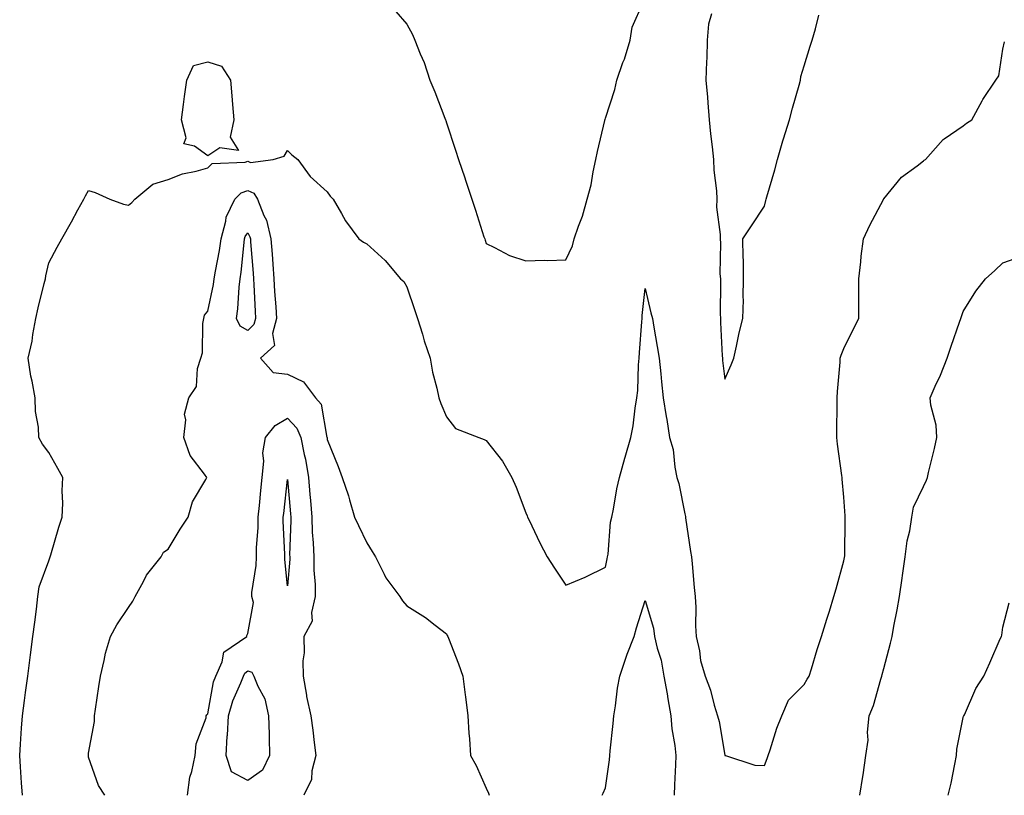
# Model space of a CAD drawing. Units: inches. Extents: x 918323 to 920963, y 7223978 to 7226618.
# Drawn here: x 919381 to 919628, y 7226132 to 7226327 of the extents above; entities that cross this region are included whole.
import ezdxf

# ---------------------------------------------------------------- set-up
doc = ezdxf.new("R2010")
doc.units = ezdxf.units.IN
doc.header["$MEASUREMENT"] = 0
doc.layers.add('Contour_91837223', color=7, linetype='Continuous', true_color=0x1255c5)

msp = doc.modelspace()

# ---------------------------------------------------------------- linework, layer by layer
at = {"layer": 'Contour_91837223'}
for points in [[(919475.31, 7226329.19, 3252), (919478.05, 7226325.94, 3252), (919479.52, 7226323.38, 3252), (919480.11, 7226321.92, 3252), (919481.46, 7226318.52, 3252), (919482.46, 7226316.33, 3252), (919483.9, 7226311.92, 3252), (919485.1, 7226308.97, 3252), (919487.62, 7226302.35, 3252), (919487.79, 7226301.92, 3252), (919487.86, 7226301.72, 3252), (919488.05, 7226301.18, 3252), (919490.37, 7226294.24, 3252), (919491.11, 7226291.92, 3252), (919492.64, 7226287.33, 3252), (919492.84, 7226286.72, 3252), (919494.43, 7226281.92, 3252), (919495.32, 7226279.19, 3252), (919497.49, 7226272.49, 3252), (919497.67, 7226271.92, 3252), (919497.76, 7226271.63, 3252), (919498.05, 7226270.77, 3252), (919500.15, 7226269.81, 3252), (919503.9, 7226267.76, 3252), (919508.05, 7226266.41, 3252), (919512.69, 7226266.57, 3252), (919513.49, 7226266.47, 3252), (919518.05, 7226266.65, 3252), (919519.78, 7226270.18, 3252), (919520.18, 7226271.92, 3252), (919521.26, 7226275.14, 3252), (919522.3, 7226277.66, 3252), (919523.44, 7226281.92, 3252), (919524.42, 7226285.55, 3252), (919524.92, 7226288.8, 3252), (919525.62, 7226291.92, 3252), (919526.05, 7226293.91, 3252), (919527.87, 7226301.74, 3252), (919527.91, 7226301.92, 3252), (919527.95, 7226302.02, 3252), (919528.05, 7226302.29, 3252), (919530.41, 7226309.56, 3252), (919530.88, 7226311.92, 3252), (919532.46, 7226316.33, 3252), (919532.81, 7226317.17, 3252), (919534.25, 7226321.92, 3252), (919534.76, 7226325.2, 3252), (919537.52, 7226331.39, 3252)], [(919554.73, 7226328.6, 3252), (919553.97, 7226326, 3252), (919553.66, 7226321.92, 3252), (919553.54, 7226317.41, 3252), (919553.43, 7226316.55, 3252), (919553.33, 7226311.92, 3252), (919553.71, 7226307.58, 3252), (919553.79, 7226306.18, 3252), (919554.14, 7226301.92, 3252), (919554.5, 7226298.37, 3252), (919554.89, 7226295.08, 3252), (919555.22, 7226291.92, 3252), (919555.33, 7226289.21, 3252), (919555.98, 7226283.99, 3252), (919556.08, 7226281.92, 3252), (919556.01, 7226279.89, 3252), (919556.94, 7226273.03, 3252), (919556.89, 7226271.92, 3252), (919557, 7226270.87, 3252), (919556.86, 7226263.11, 3252), (919556.97, 7226261.92, 3252), (919557.02, 7226260.88, 3252), (919556.91, 7226253.07, 3252), (919556.96, 7226251.92, 3252), (919557.02, 7226250.88, 3252), (919557.43, 7226242.55, 3252), (919557.46, 7226241.92, 3252), (919557.51, 7226241.37, 3252), (919558.05, 7226236.67, 3252), (919559.71, 7226240.26, 3252), (919560.35, 7226241.92, 3252), (919561.04, 7226244.91, 3252), (919561.7, 7226248.27, 3252), (919562.62, 7226251.92, 3252), (919562.74, 7226256.61, 3252), (919562.69, 7226257.27, 3252), (919562.8, 7226261.92, 3252), (919562.75, 7226266.63, 3252), (919562.7, 7226267.27, 3252), (919562.65, 7226271.92, 3252), (919564.77, 7226275.2, 3252), (919568.05, 7226280.14, 3252), (919568.39, 7226281.59, 3252), (919568.46, 7226281.92, 3252), (919568.64, 7226282.51, 3252), (919570.63, 7226289.34, 3252), (919571.37, 7226291.92, 3252), (919572.71, 7226296.59, 3252), (919572.85, 7226297.12, 3252), (919574.34, 7226301.92, 3252), (919575.13, 7226304.85, 3252), (919576.75, 7226310.63, 3252), (919577.11, 7226311.92, 3252), (919577.18, 7226312.8, 3252), (919578.05, 7226315.49, 3252), (919579.53, 7226320.44, 3252), (919580.09, 7226321.92, 3252), (919580.9, 7226324.77, 3252), (919581.71, 7226328.27, 3252)], [(919381.38, 7226131.92, 3251), (919381.19, 7226135.06, 3251), (919380.87, 7226139.09, 3251), (919380.7, 7226141.92, 3251), (919380.94, 7226144.81, 3251), (919381.13, 7226148.85, 3251), (919381.4, 7226151.92, 3251), (919381.91, 7226155.79, 3251), (919382.18, 7226157.8, 3251), (919382.73, 7226161.92, 3251), (919383.35, 7226166.63, 3251), (919383.44, 7226167.31, 3251), (919384.04, 7226171.92, 3251), (919384.47, 7226175.51, 3251), (919384.9, 7226178.78, 3251), (919385.28, 7226181.92, 3251), (919385.61, 7226184.36, 3251), (919388.05, 7226190.94, 3251), (919388.3, 7226191.67, 3251), (919388.39, 7226191.92, 3251), (919388.54, 7226192.41, 3251), (919390.56, 7226199.42, 3251), (919391.4, 7226201.92, 3251), (919391.56, 7226205.44, 3251), (919391.4, 7226208.56, 3251), (919391.59, 7226211.92, 3251), (919390.32, 7226214.19, 3251), (919388.05, 7226218.17, 3251), (919386.43, 7226220.3, 3251), (919385.49, 7226221.92, 3251), (919385.46, 7226224.52, 3251), (919384.66, 7226228.52, 3251), (919384.63, 7226231.92, 3251), (919383.87, 7226236.1, 3251), (919383.52, 7226237.39, 3251), (919382.86, 7226241.92, 3251), (919383.82, 7226246.16, 3251), (919383.98, 7226247.86, 3251), (919384.73, 7226251.92, 3251), (919385.37, 7226254.6, 3251), (919386.88, 7226260.75, 3251), (919387.16, 7226261.92, 3251), (919387.29, 7226262.68, 3251), (919388.05, 7226265.92, 3251), (919390.1, 7226269.87, 3251), (919391.28, 7226271.92, 3251), (919393.73, 7226276.24, 3251), (919395.34, 7226279.21, 3251), (919396.83, 7226281.92, 3251), (919397.22, 7226282.76, 3251), (919398.05, 7226284.11, 3251), (919399.71, 7226283.58, 3251), (919403.4, 7226281.92, 3251), (919406.8, 7226280.67, 3251), (919408.05, 7226280.4, 3251), (919408.9, 7226281.06, 3251), (919409.67, 7226281.92, 3251), (919414.21, 7226285.75, 3251), (919418.05, 7226286.9, 3251), (919421.62, 7226288.35, 3251), (919425.09, 7226288.97, 3251), (919428.05, 7226289.83, 3251), (919429.1, 7226290.87, 3251), (919437.39, 7226291.26, 3251), (919438.05, 7226291.49, 3251), (919438.78, 7226291.2, 3251), (919444.44, 7226291.92, 3251), (919447.21, 7226292.76, 3251), (919448.05, 7226294.19, 3251), (919449.2, 7226293.07, 3251), (919450.68, 7226291.92, 3251), (919453.73, 7226287.6, 3251), (919458.05, 7226283.78, 3251), (919458.81, 7226282.68, 3251), (919459.55, 7226281.92, 3251), (919461.63, 7226278.35, 3251), (919462.62, 7226276.49, 3251), (919465.99, 7226271.92, 3251), (919467.21, 7226271.08, 3251), (919468.05, 7226270.69, 3251), (919472.62, 7226266.49, 3251), (919476.51, 7226261.92, 3251), (919477.37, 7226261.24, 3251), (919478.05, 7226259.89, 3251), (919480.08, 7226253.95, 3251), (919480.78, 7226251.92, 3251), (919481.99, 7226247.97, 3251), (919482.44, 7226246.31, 3251), (919483.93, 7226241.92, 3251), (919484.54, 7226238.4, 3251), (919485.63, 7226234.34, 3251), (919486.13, 7226231.92, 3251), (919486.65, 7226230.51, 3251), (919488.05, 7226227.13, 3251), (919490.36, 7226224.24, 3251), (919496.23, 7226221.92, 3251), (919497.57, 7226221.45, 3251), (919498.05, 7226221.24, 3251), (919502.14, 7226216, 3251), (919504.51, 7226211.92, 3251), (919505.61, 7226209.48, 3251), (919508.05, 7226203.01, 3251), (919508.34, 7226202.21, 3251), (919508.44, 7226201.92, 3251), (919508.82, 7226201.14, 3251), (919511.58, 7226195.46, 3251), (919513.41, 7226191.92, 3251), (919515.22, 7226189.09, 3251), (919518.05, 7226184.83, 3251), (919522.98, 7226186.84, 3251), (919523.08, 7226186.88, 3251), (919528.05, 7226189.34, 3251), (919528.51, 7226191.47, 3251), (919528.6, 7226191.92, 3251), (919528.71, 7226192.58, 3251), (919529.33, 7226200.63, 3251), (919529.62, 7226201.92, 3251), (919530.04, 7226203.91, 3251), (919530.93, 7226209.05, 3251), (919531.6, 7226211.92, 3251), (919532.94, 7226216.8, 3251), (919532.99, 7226216.98, 3251), (919534.4, 7226221.92, 3251), (919535.06, 7226224.91, 3251), (919535.51, 7226229.38, 3251), (919535.96, 7226231.92, 3251), (919536.16, 7226233.81, 3251), (919536.4, 7226240.28, 3251), (919536.56, 7226241.92, 3251), (919536.65, 7226243.33, 3251), (919537.21, 7226251.08, 3251), (919537.26, 7226251.92, 3251), (919537.28, 7226252.68, 3251), (919538.05, 7226259.42, 3251), (919539.5, 7226253.37, 3251), (919539.86, 7226251.92, 3251), (919540.23, 7226249.75, 3251), (919541.02, 7226244.89, 3251), (919541.54, 7226241.92, 3251), (919541.96, 7226238.01, 3251), (919542.13, 7226236, 3251), (919542.6, 7226231.92, 3251), (919543.36, 7226227.23, 3251), (919543.45, 7226226.51, 3251), (919544.14, 7226221.92, 3251), (919545.08, 7226218.95, 3251), (919545.47, 7226214.5, 3251), (919546.04, 7226211.92, 3251), (919546.49, 7226210.36, 3251), (919548.05, 7226202.76, 3251), (919548.16, 7226202.04, 3251), (919548.17, 7226201.92, 3251), (919548.2, 7226201.78, 3251), (919549.43, 7226193.31, 3251), (919549.66, 7226191.92, 3251), (919549.83, 7226190.14, 3251), (919550.38, 7226184.24, 3251), (919550.59, 7226181.92, 3251), (919550.78, 7226179.19, 3251), (919550.69, 7226174.56, 3251), (919550.91, 7226171.92, 3251), (919551.71, 7226168.27, 3251), (919552, 7226165.87, 3251), (919553.11, 7226161.92, 3251), (919554.48, 7226158.35, 3251), (919555.38, 7226154.6, 3251), (919556.21, 7226151.92, 3251), (919556.64, 7226150.51, 3251), (919558.05, 7226142.02, 3251), (919558.11, 7226141.98, 3251), (919558.28, 7226141.92, 3251), (919565.62, 7226139.5, 3251), (919568.05, 7226139.44, 3251), (919568.77, 7226141.2, 3251), (919568.99, 7226141.92, 3251), (919569.5, 7226143.37, 3251), (919571.17, 7226148.8, 3251), (919572.44, 7226151.92, 3251), (919574.06, 7226155.9, 3251), (919578.05, 7226159.83, 3251), (919578.82, 7226161.16, 3251), (919579.29, 7226161.92, 3251), (919579.85, 7226163.72, 3251), (919581.34, 7226168.64, 3251), (919582.41, 7226171.92, 3251), (919583.75, 7226176.22, 3251), (919584.37, 7226178.23, 3251), (919585.51, 7226181.92, 3251), (919586.12, 7226183.85, 3251), (919588.05, 7226190.96, 3251), (919588.2, 7226191.76, 3251), (919588.22, 7226191.92, 3251), (919588.23, 7226192.1, 3251), (919588.36, 7226201.61, 3251), (919588.37, 7226201.92, 3251), (919588.35, 7226202.23, 3251), (919588.05, 7226206.94, 3251), (919587.63, 7226211.51, 3251), (919587.59, 7226211.92, 3251), (919587.55, 7226212.43, 3251), (919586.41, 7226220.28, 3251), (919586.29, 7226221.92, 3251), (919586.28, 7226223.68, 3251), (919586.33, 7226230.2, 3251), (919586.32, 7226231.92, 3251), (919586.41, 7226233.56, 3251), (919587.07, 7226240.94, 3251), (919587.13, 7226241.92, 3251), (919587.33, 7226242.64, 3251), (919588.05, 7226244.32, 3251), (919590.53, 7226249.44, 3251), (919591.77, 7226251.92, 3251), (919591.78, 7226255.65, 3251), (919591.8, 7226258.17, 3251), (919591.81, 7226261.92, 3251), (919592.32, 7226266.2, 3251), (919592.34, 7226267.62, 3251), (919592.99, 7226271.92, 3251), (919594.56, 7226275.42, 3251), (919598, 7226281.86, 3251), (919598.02, 7226281.92, 3251), (919598.05, 7226281.98, 3251), (919602.53, 7226287.43, 3251), (919606.49, 7226290.36, 3251), (919608.05, 7226291.59, 3251), (919608.23, 7226291.74, 3251), (919608.53, 7226291.92, 3251), (919612.31, 7226296.18, 3251), (919612.99, 7226296.98, 3251), (919613.27, 7226297.13, 3251), (919618.05, 7226300.36, 3251), (919618.89, 7226301.08, 3251), (919620.24, 7226301.92, 3251), (919622.83, 7226306.71, 3251), (919622.97, 7226307, 3251), (919626.26, 7226311.92, 3251), (919627.03, 7226312.94, 3251), (919628.05, 7226319.69, 3251), (919628.43, 7226321.53, 3251)], [(919402.11, 7226131.92, 3250), (919400.55, 7226134.42, 3250), (919398.05, 7226141.49, 3250), (919398, 7226141.86, 3250), (919397.99, 7226141.92, 3250), (919398, 7226141.98, 3250), (919398.05, 7226142.51, 3250), (919399.49, 7226150.47, 3250), (919399.5, 7226151.92, 3250), (919399.75, 7226153.62, 3250), (919400.63, 7226159.34, 3250), (919401.02, 7226161.92, 3250), (919401.97, 7226165.85, 3250), (919402.28, 7226167.68, 3250), (919403.51, 7226171.92, 3250), (919405.14, 7226174.83, 3250), (919408.05, 7226179.19, 3250), (919409.17, 7226180.81, 3250), (919409.72, 7226181.92, 3250), (919411.84, 7226185.71, 3250), (919412.63, 7226187.33, 3250), (919416.26, 7226191.92, 3250), (919416.85, 7226193.13, 3250), (919418.05, 7226193.85, 3250), (919421.07, 7226198.89, 3250), (919423.11, 7226201.92, 3250), (919424.17, 7226205.81, 3250), (919427.56, 7226211.43, 3250), (919427.79, 7226211.92, 3250), (919427.23, 7226212.74, 3250), (919423.55, 7226217.43, 3250), (919422.01, 7226221.92, 3250), (919422.51, 7226226.37, 3250), (919422.13, 7226227.84, 3250), (919423.28, 7226231.92, 3250), (919425.2, 7226234.77, 3250), (919425.43, 7226239.3, 3250), (919426.23, 7226241.92, 3250), (919426.7, 7226243.27, 3250), (919426.77, 7226250.63, 3250), (919427.03, 7226251.92, 3250), (919427.23, 7226252.74, 3250), (919428.05, 7226253.78, 3250), (919429.48, 7226260.49, 3250), (919429.65, 7226261.92, 3250), (919429.94, 7226263.81, 3250), (919430.95, 7226269.01, 3250), (919431.36, 7226271.92, 3250), (919432.55, 7226276.41, 3250), (919432.6, 7226277.37, 3250), (919434.8, 7226281.92, 3250), (919436.43, 7226283.54, 3250), (919438.05, 7226284.11, 3250), (919439.61, 7226283.48, 3250), (919440.53, 7226281.92, 3250), (919442.1, 7226277.86, 3250), (919442.76, 7226276.63, 3250), (919443.89, 7226271.92, 3250), (919444.19, 7226268.07, 3250), (919444.37, 7226265.59, 3250), (919444.66, 7226261.92, 3250), (919444.84, 7226258.72, 3250), (919445.13, 7226254.85, 3250), (919445.3, 7226251.92, 3250), (919444.3, 7226248.17, 3250), (919444.82, 7226245.14, 3250), (919441.31, 7226241.92, 3250), (919444.47, 7226238.35, 3250), (919448.05, 7226237.92, 3250), (919452.11, 7226235.98, 3250), (919455.08, 7226231.92, 3250), (919456.5, 7226230.38, 3250), (919457.99, 7226221.98, 3250), (919458.01, 7226221.92, 3250), (919458.02, 7226221.88, 3250), (919458.05, 7226221.49, 3250), (919460.8, 7226214.67, 3250), (919461.81, 7226211.92, 3250), (919463.42, 7226207.29, 3250), (919463.66, 7226206.31, 3250), (919464.96, 7226201.92, 3250), (919465.94, 7226199.81, 3250), (919468.05, 7226195.42, 3250), (919469.38, 7226193.25, 3250), (919470.17, 7226191.92, 3250), (919472.39, 7226187.58, 3250), (919472.78, 7226186.65, 3250), (919476.34, 7226181.92, 3250), (919477.01, 7226180.88, 3250), (919478.05, 7226179.63, 3250), (919482.82, 7226176.69, 3250), (919485.23, 7226174.73, 3250), (919488.05, 7226172.55, 3250), (919488.26, 7226172.13, 3250), (919488.36, 7226171.92, 3250), (919488.55, 7226171.43, 3250), (919491.09, 7226164.97, 3250), (919492.2, 7226161.92, 3250), (919492.78, 7226157.19, 3250), (919492.82, 7226156.69, 3250), (919493.45, 7226151.92, 3250), (919493.71, 7226147.58, 3250), (919493.82, 7226146.16, 3250), (919494.08, 7226141.92, 3250), (919495.55, 7226139.42, 3250), (919498.05, 7226133.74, 3250), (919498.6, 7226132.47, 3250), (919498.77, 7226131.92, 3250)], [(919592.08, 7226131.92, 3250), (919592.82, 7226136.69, 3250), (919592.89, 7226137.08, 3250), (919593.57, 7226141.92, 3250), (919594.16, 7226145.81, 3250), (919593.96, 7226147.84, 3250), (919594.37, 7226151.92, 3250), (919595.47, 7226154.5, 3250), (919597.31, 7226161.18, 3250), (919597.57, 7226161.92, 3250), (919597.66, 7226162.31, 3250), (919598.05, 7226163.8, 3250), (919599.79, 7226170.18, 3250), (919600.14, 7226171.92, 3250), (919600.62, 7226174.48, 3250), (919601.4, 7226178.58, 3250), (919602, 7226181.92, 3250), (919602.66, 7226186.53, 3250), (919602.74, 7226187.23, 3250), (919603.47, 7226191.92, 3250), (919603.99, 7226195.98, 3250), (919604.6, 7226198.46, 3250), (919605.14, 7226201.92, 3250), (919605.57, 7226204.4, 3250), (919608.05, 7226209.6, 3250), (919608.77, 7226211.2, 3250), (919609.03, 7226211.92, 3250), (919609.33, 7226213.19, 3250), (919610.81, 7226219.17, 3250), (919611.42, 7226221.92, 3250), (919611.23, 7226225.1, 3250), (919609.89, 7226230.08, 3250), (919609.72, 7226231.92, 3250), (919611.02, 7226234.89, 3250), (919612.32, 7226237.64, 3250), (919613.99, 7226241.92, 3250), (919615.03, 7226244.95, 3250), (919617.12, 7226250.98, 3250), (919617.44, 7226251.92, 3250), (919617.58, 7226252.39, 3250), (919618.05, 7226253.66, 3250), (919621.2, 7226258.76, 3250), (919623.67, 7226261.92, 3250), (919625.97, 7226264.01, 3250), (919628.05, 7226265.9, 3250), (919632.5, 7226267.47, 3250)], [(919422.93, 7226131.92, 3249), (919423.47, 7226136.49, 3249), (919424.02, 7226137.9, 3249), (919424.82, 7226141.92, 3249), (919425.06, 7226144.91, 3249), (919427.57, 7226151.43, 3249), (919427.63, 7226151.92, 3249), (919427.79, 7226152.17, 3249), (919428.05, 7226152.43, 3249), (919429.49, 7226160.47, 3249), (919430.01, 7226161.92, 3249), (919431.63, 7226165.49, 3249), (919432.02, 7226167.94, 3249), (919437.85, 7226171.92, 3249), (919437.87, 7226172.1, 3249), (919438.05, 7226172.62, 3249), (919439.51, 7226180.46, 3249), (919439.1, 7226181.92, 3249), (919439.13, 7226182.99, 3249), (919440.21, 7226189.75, 3249), (919440.27, 7226191.92, 3249), (919440.3, 7226194.17, 3249), (919440.66, 7226199.3, 3249), (919440.69, 7226201.92, 3249), (919440.99, 7226204.87, 3249), (919441.35, 7226208.62, 3249), (919441.69, 7226211.92, 3249), (919442.13, 7226216, 3249), (919441.87, 7226218.09, 3249), (919442.57, 7226221.92, 3249), (919444.96, 7226225.01, 3249), (919448.05, 7226226.8, 3249), (919450.42, 7226224.3, 3249), (919451.39, 7226221.92, 3249), (919452.25, 7226217.72, 3249), (919452.61, 7226216.47, 3249), (919453.36, 7226211.92, 3249), (919453.72, 7226207.6, 3249), (919453.84, 7226206.14, 3249), (919454.18, 7226201.92, 3249), (919454.29, 7226198.17, 3249), (919454.56, 7226195.42, 3249), (919454.67, 7226191.92, 3249), (919454.68, 7226188.54, 3249), (919455, 7226184.97, 3249), (919455.01, 7226181.92, 3249), (919454.08, 7226177.96, 3249), (919454.26, 7226175.71, 3249), (919452.14, 7226171.92, 3249), (919452.23, 7226167.74, 3249), (919451.91, 7226165.77, 3249), (919452.04, 7226161.92, 3249), (919452.87, 7226157.1, 3249), (919452.89, 7226156.76, 3249), (919453.95, 7226151.92, 3249), (919454.45, 7226148.33, 3249), (919454.77, 7226145.2, 3249), (919455.19, 7226141.92, 3249), (919454.18, 7226138.05, 3249), (919454.07, 7226135.9, 3249), (919452.18, 7226131.92, 3249)], [(919527.26, 7226131.92, 3250), (919527.48, 7226132.49, 3250), (919528.05, 7226133.83, 3250), (919529.1, 7226140.87, 3250), (919529.17, 7226141.92, 3250), (919529.24, 7226143.11, 3250), (919530.03, 7226149.95, 3250), (919530.13, 7226151.92, 3250), (919530.57, 7226154.44, 3250), (919531.11, 7226158.87, 3250), (919531.7, 7226161.92, 3250), (919533.24, 7226166.72, 3250), (919533.53, 7226167.41, 3250), (919535.27, 7226171.92, 3250), (919535.88, 7226174.09, 3250), (919538.05, 7226180.96, 3250), (919540.1, 7226173.97, 3250), (919540.35, 7226171.92, 3250), (919541.04, 7226168.93, 3250), (919542.07, 7226165.94, 3250), (919542.76, 7226161.92, 3250), (919543.56, 7226157.43, 3250), (919543.74, 7226156.22, 3250), (919544.48, 7226151.92, 3250), (919544.75, 7226148.62, 3250), (919545.51, 7226144.46, 3250), (919545.76, 7226141.92, 3250), (919545.69, 7226139.56, 3250), (919545.44, 7226134.54, 3250), (919545.37, 7226131.92, 3250)], [(919614.26, 7226131.92, 3249), (919614.99, 7226134.97, 3249), (919615.93, 7226139.79, 3249), (919616.4, 7226141.92, 3249), (919616.41, 7226143.56, 3249), (919618.05, 7226151.47, 3249), (919618.16, 7226151.8, 3249), (919618.2, 7226151.92, 3249), (919618.35, 7226152.21, 3249), (919621.22, 7226158.76, 3249), (919623.23, 7226161.92, 3249), (919624.74, 7226165.24, 3249), (919627.38, 7226171.26, 3249), (919627.68, 7226171.92, 3249), (919627.73, 7226172.23, 3249), (919628.05, 7226174.26, 3249), (919629.6, 7226180.38, 3249)]]:
    msp.add_polyline3d(points, dxfattribs=at)
for points in [[(919428.05, 7226292.88, 3251), (919424.69, 7226295.28, 3251), (919421.96, 7226295.83, 3251), (919422.59, 7226297.39, 3251), (919421.4, 7226301.92, 3251), (919421.9, 7226305.77, 3251), (919422.19, 7226307.78, 3251), (919422.71, 7226311.92, 3251), (919424.42, 7226315.55, 3251), (919428.05, 7226316.53, 3251), (919431.5, 7226315.38, 3251), (919433.71, 7226311.92, 3251), (919434.07, 7226307.94, 3251), (919434.21, 7226305.75, 3251), (919434.55, 7226301.92, 3251), (919433.65, 7226297.53, 3251), (919435.77, 7226294.21, 3251), (919431.01, 7226294.87, 3251)], [(919438.05, 7226248.89, 3249), (919436.13, 7226249.99, 3249), (919435.24, 7226251.92, 3249), (919435.59, 7226254.38, 3249), (919435.91, 7226259.77, 3249), (919436.17, 7226261.92, 3249), (919436.42, 7226263.54, 3249), (919437.16, 7226271.02, 3249), (919437.28, 7226271.92, 3249), (919437.44, 7226272.53, 3249), (919438.05, 7226273.48, 3249), (919438.59, 7226272.47, 3249), (919438.72, 7226271.92, 3249), (919438.78, 7226271.2, 3249), (919439.42, 7226263.29, 3249), (919439.52, 7226261.92, 3249), (919439.62, 7226260.36, 3249), (919439.9, 7226253.78, 3249), (919440.01, 7226251.92, 3249), (919439.59, 7226250.38, 3249)], [(919448.05, 7226184.6, 3248), (919447.36, 7226191.24, 3248), (919447.38, 7226191.92, 3248), (919447.39, 7226192.58, 3248), (919447.01, 7226200.88, 3248), (919447.02, 7226201.92, 3248), (919447.11, 7226202.86, 3248), (919448.05, 7226211.41, 3248), (919448.84, 7226202.72, 3248), (919448.91, 7226201.92, 3248), (919448.93, 7226201.04, 3248), (919448.61, 7226192.47, 3248), (919448.62, 7226191.92, 3248), (919448.63, 7226191.35, 3248)], [(919438.05, 7226135.65, 3248), (919433.97, 7226137.84, 3248), (919432.61, 7226141.92, 3248), (919432.93, 7226146.8, 3248), (919432.96, 7226147.02, 3248), (919433.26, 7226151.92, 3248), (919434.3, 7226155.67, 3248), (919436.35, 7226160.22, 3248), (919436.97, 7226161.92, 3248), (919437.31, 7226162.66, 3248), (919438.05, 7226163.27, 3248), (919439.07, 7226162.94, 3248), (919439.6, 7226161.92, 3248), (919440.59, 7226159.38, 3248), (919442.34, 7226156.22, 3248), (919443.31, 7226151.92, 3248), (919443.43, 7226147.29, 3248), (919443.45, 7226146.51, 3248), (919443.57, 7226141.92, 3248), (919441.76, 7226138.21, 3248)]]:
    msp.add_polyline3d(points, close=True, dxfattribs=at)

doc.saveas('drawing.dxf')
